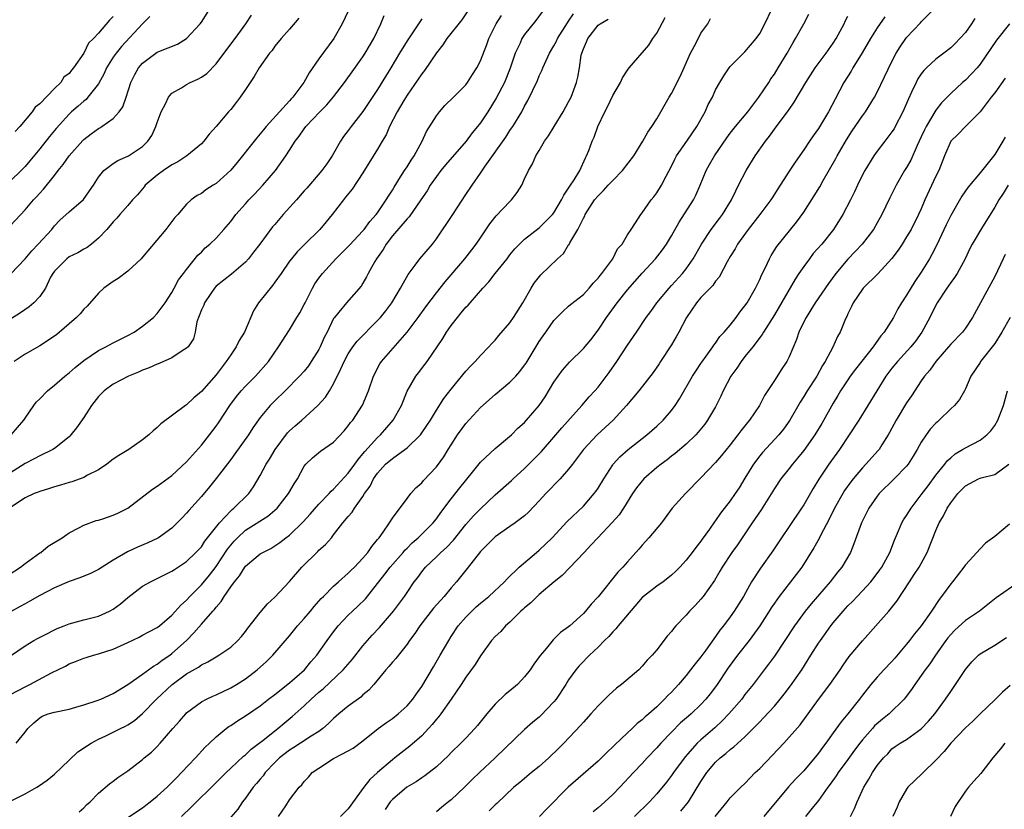
# Model space of a CAD drawing. Units: inches. Extents: x 2538000 to 2541000, y 1557000 to 1560000.
# Drawn here: x 2539466 to 2539600, y 1557542 to 1557650 of the extents above; entities that cross this region are included whole.
import ezdxf

# ---------------------------------------------------------------- set-up
doc = ezdxf.new("R2010")
doc.units = ezdxf.units.IN
doc.header["$MEASUREMENT"] = 0
doc.layers.add('LD25381557_2ft', color=221, linetype='Continuous')

msp = doc.modelspace()

# ---------------------------------------------------------------- linework, layer by layer
at = {"layer": 'LD25381557_2ft'}
for points, elevation in [([(2539463, 1557619.4), (2539467, 1557623.64), (2539468.14, 1557625), (2539468.56, 1557625.44), (2539469, 1557625.93), (2539469.52, 1557626.48), (2539471, 1557628.32), (2539471.52, 1557629), (2539472.18, 1557629.82), (2539473.01, 1557631), (2539474.89, 1557633.11), (2539475, 1557633.22), (2539476, 1557634), (2539477, 1557634.74), (2539477.18, 1557634.82), (2539477.47, 1557635), (2539479, 1557636.11), (2539479.82, 1557637), (2539480.3, 1557637.7), (2539480.78, 1557639), (2539481.39, 1557641), (2539481.93, 1557642.07), (2539482.44, 1557643), (2539483, 1557643.64), (2539485, 1557645.11), (2539485.21, 1557645.21), (2539487.77, 1557646.23), (2539489, 1557646.99), (2539490.84, 1557649), (2539491, 1557649.22), (2539493, 1557652.42)], 8494), ([(2539527.26, 1557650.74), (2539526.45, 1557649.55), (2539524.42, 1557647), (2539523.86, 1557646.14), (2539523, 1557645.03), (2539521.37, 1557642.63), (2539521, 1557642.19), (2539519, 1557639.28), (2539518.57, 1557638.57), (2539517.67, 1557637), (2539516.63, 1557635), (2539516.14, 1557633.86), (2539515.61, 1557633), (2539515, 1557631.94), (2539513, 1557628.71), (2539511.51, 1557626.49), (2539510.64, 1557625.36), (2539510.33, 1557625), (2539508.83, 1557623), (2539507.98, 1557622.02), (2539507.15, 1557621), (2539505.05, 1557618.95), (2539504.05, 1557617.95), (2539503.26, 1557617), (2539503, 1557616.65), (2539501.88, 1557615), (2539501, 1557613.81), (2539500.67, 1557613.33), (2539498.79, 1557611), (2539498.12, 1557609.88), (2539496.88, 1557607), (2539496.16, 1557605.84), (2539495.76, 1557605), (2539495, 1557603.91), (2539494.4, 1557603), (2539493, 1557601.17), (2539491, 1557598.89), (2539489.96, 1557598.04), (2539489, 1557597.1), (2539488.84, 1557597), (2539485.5, 1557594.5), (2539485, 1557594), (2539484.45, 1557593.55), (2539483.86, 1557593), (2539483, 1557592.32), (2539481.14, 1557591), (2539479.79, 1557590.21), (2539479, 1557589.68), (2539478.13, 1557589), (2539477, 1557588.25), (2539475.51, 1557587.51), (2539475, 1557587.21), (2539473.39, 1557586.61), (2539473, 1557586.53), (2539471.85, 1557586.15), (2539471, 1557585.91), (2539470.32, 1557585.68), (2539469, 1557585.28), (2539468.8, 1557585.2), (2539468.24, 1557585), (2539467, 1557584.44), (2539465, 1557583.1)], 8506), ([(2539511, 1557650.7), (2539510.16, 1557649), (2539509.05, 1557647), (2539507, 1557644.21), (2539505.67, 1557642.33), (2539504.94, 1557641), (2539503.45, 1557639), (2539503.23, 1557638.77), (2539503, 1557638.5), (2539499.82, 1557635), (2539499.44, 1557634.56), (2539499, 1557633.99), (2539498.54, 1557633.46), (2539498.19, 1557633), (2539495.88, 1557630.12), (2539495, 1557629.08), (2539493, 1557627.23), (2539492.61, 1557627), (2539491.62, 1557626.38), (2539491, 1557625.88), (2539490.41, 1557625.59), (2539489.63, 1557625), (2539489, 1557624.45), (2539487.8, 1557623), (2539487.4, 1557622.6), (2539486.15, 1557621), (2539483, 1557617.21), (2539482.8, 1557617), (2539481, 1557615.3), (2539479.69, 1557614.31), (2539479, 1557613.88), (2539477.73, 1557613), (2539477, 1557612.3), (2539475.46, 1557610.54), (2539475, 1557610.11), (2539474.5, 1557609.5), (2539474.02, 1557609), (2539471.33, 1557606.67), (2539471, 1557606.43), (2539469, 1557605.11), (2539467, 1557604.01), (2539465.5, 1557603)], 8500), ([(2539474.36, 1557541.64), (2539475, 1557542.19), (2539475.39, 1557542.61), (2539475.86, 1557543), (2539477, 1557544.21), (2539478.52, 1557545.48), (2539479, 1557545.82), (2539479.65, 1557546.35), (2539481, 1557547.26), (2539483, 1557548.79), (2539483.23, 1557549), (2539484.21, 1557549.79), (2539485, 1557550.56), (2539485.41, 1557551), (2539487.13, 1557553), (2539488.01, 1557553.99), (2539488.87, 1557555), (2539489, 1557555.13), (2539491, 1557556.62), (2539491.7, 1557557), (2539492.58, 1557557.42), (2539493, 1557557.58), (2539495, 1557558.55), (2539495.77, 1557559), (2539497, 1557559.79), (2539498.6, 1557561), (2539499.86, 1557562.14), (2539500.75, 1557563), (2539503, 1557565.64), (2539504.11, 1557567), (2539505, 1557567.98), (2539505.88, 1557569), (2539506.38, 1557569.62), (2539507, 1557570.33), (2539507.3, 1557570.7), (2539507.63, 1557571), (2539509, 1557572.41), (2539509.65, 1557573), (2539511, 1557574.15), (2539511.41, 1557574.59), (2539511.84, 1557575), (2539513, 1557576.23), (2539513.65, 1557577), (2539514.19, 1557577.81), (2539515, 1557578.74), (2539515.11, 1557578.89), (2539515.21, 1557579), (2539515.75, 1557579.75), (2539516.6, 1557581), (2539517, 1557581.64), (2539519, 1557584.33), (2539519.53, 1557585), (2539520.21, 1557585.79), (2539521, 1557586.47), (2539521.23, 1557586.77), (2539523, 1557588.63), (2539523.99, 1557590.01), (2539524.58, 1557591), (2539525, 1557591.66), (2539525.88, 1557593), (2539527, 1557594.54), (2539529, 1557596.74), (2539531, 1557598.5), (2539533, 1557600.16), (2539533.81, 1557601), (2539534.37, 1557601.63), (2539535, 1557602.48), (2539535.21, 1557602.79), (2539537, 1557605.72), (2539537.52, 1557606.48), (2539537.91, 1557607), (2539539, 1557608.57), (2539540.19, 1557609.81), (2539541, 1557610.53), (2539541.23, 1557610.77), (2539543, 1557612.14), (2539543.79, 1557613), (2539544.34, 1557613.66), (2539545, 1557614.35), (2539545.27, 1557614.73), (2539545.51, 1557615), (2539547, 1557617), (2539547.67, 1557618.33), (2539548.27, 1557619), (2539549, 1557620.23), (2539549.49, 1557621), (2539550.51, 1557622.51), (2539550.81, 1557623), (2539551, 1557623.24), (2539552.22, 1557625), (2539552.58, 1557625.42), (2539553, 1557625.98), (2539553.62, 1557627), (2539554.26, 1557628.26), (2539555, 1557629.61), (2539555.46, 1557630.54), (2539555.7, 1557631), (2539557.08, 1557633), (2539557.84, 1557634.16), (2539558.44, 1557635), (2539559.58, 1557637), (2539560.01, 1557637.99), (2539560.56, 1557639), (2539561, 1557639.98), (2539561.56, 1557641), (2539562.11, 1557641.89), (2539562.87, 1557643), (2539563, 1557643.16), (2539564.8, 1557645), (2539565, 1557645.18), (2539566.53, 1557647), (2539567, 1557647.68), (2539567.71, 1557649), (2539568.66, 1557651)], 8520), ([(2539501.49, 1557541), (2539502.49, 1557542.49), (2539503, 1557543.28), (2539504.33, 1557545), (2539504.66, 1557545.34), (2539505, 1557545.81), (2539505.6, 1557546.4), (2539506.09, 1557547), (2539507, 1557547.61), (2539509, 1557548.9), (2539509.17, 1557549), (2539511, 1557549.95), (2539511.65, 1557550.35), (2539513, 1557551.35), (2539515.08, 1557553), (2539516.19, 1557553.81), (2539517, 1557554.37), (2539517.81, 1557555), (2539519, 1557556.09), (2539519.77, 1557557), (2539520.27, 1557557.73), (2539521, 1557558.75), (2539522.58, 1557561.42), (2539523.53, 1557563), (2539524.67, 1557565), (2539525, 1557565.53), (2539525.97, 1557567), (2539527, 1557568.18), (2539527.81, 1557569), (2539528.43, 1557569.57), (2539529, 1557570.07), (2539530.13, 1557571), (2539532.28, 1557573), (2539532.61, 1557573.39), (2539534.28, 1557575), (2539536.64, 1557577), (2539537, 1557577.28), (2539538.77, 1557579), (2539540.79, 1557581.21), (2539543, 1557583.27), (2539544.49, 1557585), (2539544.71, 1557585.29), (2539545, 1557585.73), (2539545.77, 1557587), (2539547, 1557588.9), (2539547.08, 1557589), (2539547.98, 1557590.02), (2539549.1, 1557591), (2539551.64, 1557593), (2539553, 1557594.2), (2539553.85, 1557595), (2539555, 1557596.33), (2539555.5, 1557597), (2539556.09, 1557597.91), (2539557.86, 1557601), (2539558.3, 1557601.7), (2539559, 1557602.72), (2539559.11, 1557602.89), (2539559.71, 1557603.71), (2539560.63, 1557605), (2539560.77, 1557605.23), (2539561, 1557605.5), (2539561.6, 1557606.4), (2539562.17, 1557607), (2539563, 1557607.96), (2539563.8, 1557609), (2539564.3, 1557609.7), (2539565, 1557610.56), (2539565.28, 1557611), (2539566.44, 1557613), (2539567, 1557614.16), (2539567.26, 1557614.74), (2539567.79, 1557615.79), (2539568.32, 1557617), (2539568.56, 1557617.44), (2539569, 1557618.14), (2539569.32, 1557618.68), (2539572.02, 1557621.98), (2539573, 1557623.34), (2539574.43, 1557625.57), (2539575.19, 1557626.81), (2539575.64, 1557627.64), (2539577.35, 1557630.65), (2539577.53, 1557631), (2539578.82, 1557633.18), (2539579.6, 1557634.4), (2539581, 1557636.46), (2539581.4, 1557637), (2539582.64, 1557639), (2539583, 1557639.7), (2539585, 1557643.87), (2539585.57, 1557645), (2539586.12, 1557645.88), (2539586.89, 1557647), (2539587, 1557647.13), (2539588.89, 1557649.11), (2539589, 1557649.26), (2539590.71, 1557651)], 8528), ([(2539463, 1557572.82), (2539466.39, 1557575), (2539467, 1557575.48), (2539469, 1557576.92), (2539469.14, 1557577), (2539470.16, 1557577.84), (2539472.06, 1557579), (2539473, 1557579.65), (2539474.33, 1557580.33), (2539475, 1557580.71), (2539476.67, 1557581.33), (2539477, 1557581.4), (2539477.57, 1557581.57), (2539479, 1557582.05), (2539479.65, 1557582.35), (2539481, 1557583.04), (2539484.37, 1557585.63), (2539485, 1557586.02), (2539487, 1557587.47), (2539489, 1557589.33), (2539491, 1557591.59), (2539492.12, 1557593), (2539493, 1557594.18), (2539493.34, 1557594.66), (2539494.88, 1557597), (2539495.78, 1557598.22), (2539496.43, 1557599), (2539497, 1557599.66), (2539498.35, 1557601), (2539500.12, 1557603), (2539501.52, 1557605), (2539503, 1557607.33), (2539503.99, 1557609), (2539504.39, 1557609.61), (2539505, 1557610.74), (2539505.11, 1557611), (2539506.12, 1557613), (2539506.43, 1557613.57), (2539507, 1557614.35), (2539507.5, 1557615), (2539509.31, 1557617), (2539510.16, 1557617.84), (2539511.15, 1557618.85), (2539513, 1557620.79), (2539513.18, 1557621), (2539513.94, 1557622.06), (2539514.8, 1557623), (2539515, 1557623.27), (2539516.18, 1557625), (2539516.47, 1557625.53), (2539517, 1557626.32), (2539517.25, 1557626.75), (2539518.13, 1557628.13), (2539518.66, 1557629), (2539519, 1557629.52), (2539519.57, 1557630.43), (2539519.97, 1557631), (2539521.05, 1557633), (2539521.67, 1557634.33), (2539523, 1557636.48), (2539523.4, 1557637), (2539524.15, 1557637.85), (2539525.32, 1557639), (2539527, 1557640.69), (2539527.23, 1557641), (2539527.9, 1557642.1), (2539528.5, 1557643), (2539529, 1557643.96), (2539529.84, 1557646.16), (2539530.13, 1557647), (2539531.15, 1557649), (2539531.88, 1557650.12)], 8508), ([(2539463.88, 1557562.12), (2539467, 1557564.25), (2539468.2, 1557565), (2539468.71, 1557565.29), (2539469.87, 1557565.87), (2539471, 1557566.47), (2539471.37, 1557566.63), (2539472.34, 1557567), (2539473, 1557567.27), (2539475, 1557567.81), (2539477, 1557568.3), (2539478.51, 1557569), (2539479, 1557569.26), (2539479.99, 1557570.01), (2539481, 1557570.87), (2539483, 1557572.41), (2539484.06, 1557573), (2539485, 1557573.43), (2539487, 1557574.42), (2539487.33, 1557574.67), (2539489, 1557575.77), (2539490.27, 1557577), (2539491, 1557577.77), (2539491.49, 1557578.51), (2539493.45, 1557581), (2539495, 1557582.65), (2539495.18, 1557582.82), (2539495.43, 1557583), (2539497.48, 1557585), (2539498.09, 1557585.91), (2539499, 1557587.47), (2539499.81, 1557589), (2539500.29, 1557589.71), (2539501.03, 1557591), (2539502.72, 1557593.28), (2539503, 1557593.55), (2539503.76, 1557594.24), (2539504.66, 1557595), (2539506.86, 1557597), (2539507.88, 1557598.12), (2539508.43, 1557599), (2539509, 1557599.96), (2539510.01, 1557601.99), (2539510.44, 1557603), (2539511, 1557604.02), (2539511.64, 1557605), (2539512.21, 1557605.79), (2539515, 1557608.56), (2539515.4, 1557609), (2539516.11, 1557609.89), (2539516.92, 1557611), (2539518.12, 1557613), (2539519.14, 1557614.86), (2539520.1, 1557616.1), (2539520.76, 1557617), (2539522.45, 1557619), (2539523, 1557619.69), (2539525.25, 1557623), (2539527, 1557625.73), (2539527.85, 1557627), (2539529, 1557628.66), (2539529.62, 1557629.62), (2539532.43, 1557633.57), (2539533, 1557634.46), (2539533.23, 1557634.77), (2539533.38, 1557635), (2539534.61, 1557637), (2539535, 1557637.78), (2539535.45, 1557638.55), (2539536.74, 1557641.26), (2539537, 1557641.91), (2539537.35, 1557642.65), (2539537.48, 1557643), (2539538.39, 1557645), (2539539, 1557645.99), (2539539.35, 1557646.65), (2539539.5, 1557647), (2539540.85, 1557649.15), (2539541, 1557649.35), (2539541.64, 1557650.36)], 8512), ([(2539464.85, 1557543), (2539467, 1557544.13), (2539468.62, 1557545), (2539468.85, 1557545.15), (2539470.01, 1557545.99), (2539471, 1557546.81), (2539473, 1557548.71), (2539474.19, 1557549.81), (2539475.38, 1557550.62), (2539476.02, 1557551), (2539477, 1557551.55), (2539478.01, 1557552.01), (2539479, 1557552.49), (2539479.99, 1557553), (2539480.67, 1557553.33), (2539481, 1557553.51), (2539481.88, 1557554.12), (2539483, 1557555.06), (2539484.9, 1557557), (2539487.02, 1557559), (2539489, 1557560.46), (2539490.62, 1557561.38), (2539491, 1557561.69), (2539491.89, 1557562.11), (2539493, 1557562.79), (2539493.37, 1557563), (2539495, 1557564.1), (2539495.97, 1557565), (2539496.45, 1557565.55), (2539497, 1557566.22), (2539497.33, 1557566.67), (2539499, 1557568.83), (2539499.99, 1557570.01), (2539501, 1557570.91), (2539503, 1557573.03), (2539504.69, 1557575), (2539506.87, 1557577.13), (2539507, 1557577.28), (2539507.92, 1557578.08), (2539508.7, 1557579), (2539509, 1557579.37), (2539510.28, 1557581), (2539511, 1557581.87), (2539511.53, 1557582.47), (2539511.85, 1557583), (2539513, 1557584.62), (2539513.23, 1557585), (2539513.97, 1557586.03), (2539514.43, 1557587), (2539515, 1557587.8), (2539516.09, 1557589), (2539517, 1557589.8), (2539518.7, 1557591), (2539519, 1557591.25), (2539520.82, 1557593), (2539521.71, 1557594.29), (2539522.18, 1557595), (2539523, 1557596.36), (2539524.02, 1557597.98), (2539525, 1557599.22), (2539527, 1557601.68), (2539527.62, 1557602.38), (2539528.29, 1557603), (2539529, 1557603.82), (2539530.15, 1557605), (2539530.55, 1557605.45), (2539531, 1557605.91), (2539531.48, 1557606.52), (2539533, 1557608.28), (2539533.49, 1557609), (2539534.74, 1557611), (2539535.88, 1557613), (2539536.31, 1557613.69), (2539537.21, 1557614.79), (2539539.5, 1557617), (2539540.28, 1557617.72), (2539541, 1557618.87), (2539541.06, 1557618.94), (2539541.16, 1557619.16), (2539542.25, 1557621), (2539543, 1557622.52), (2539543.18, 1557622.82), (2539543.25, 1557623), (2539544.52, 1557625), (2539545, 1557625.58), (2539545.73, 1557626.27), (2539546.37, 1557627), (2539547, 1557627.67), (2539548.34, 1557629), (2539549.87, 1557631), (2539551.09, 1557633), (2539551.78, 1557634.22), (2539552.34, 1557635), (2539553, 1557636.07), (2539554.69, 1557639), (2539555, 1557639.51), (2539556.16, 1557641.84), (2539557.6, 1557645), (2539558.31, 1557646.31), (2539559, 1557647.7), (2539559.94, 1557649), (2539560.3, 1557649.7)], 8518), ([(2539537.39, 1557650.61), (2539536.54, 1557649.46), (2539535, 1557647.53), (2539534.63, 1557647), (2539534.38, 1557646.38), (2539533.73, 1557645), (2539533.06, 1557642.94), (2539532.26, 1557641), (2539531.15, 1557638.85), (2539529.99, 1557637), (2539529, 1557635.5), (2539528.6, 1557635), (2539527.87, 1557634.13), (2539527.06, 1557633), (2539524.22, 1557629.78), (2539523.61, 1557629), (2539523, 1557628.19), (2539522.16, 1557627), (2539521.74, 1557626.26), (2539520.89, 1557625), (2539519.29, 1557622.71), (2539519, 1557622.45), (2539517, 1557620.1), (2539516.16, 1557619), (2539515.75, 1557618.25), (2539514.85, 1557617), (2539514.61, 1557616.61), (2539513.71, 1557615), (2539513.48, 1557614.52), (2539513, 1557613.67), (2539512.74, 1557613.26), (2539510.76, 1557611), (2539509.71, 1557609.71), (2539509.11, 1557609), (2539509, 1557608.84), (2539508.12, 1557607), (2539507.74, 1557606.26), (2539507.18, 1557605), (2539507, 1557604.65), (2539505.97, 1557603), (2539505.58, 1557602.42), (2539505, 1557601.7), (2539504.38, 1557601), (2539502.39, 1557599), (2539501, 1557597.64), (2539500.37, 1557597), (2539499, 1557595.35), (2539498.03, 1557593.97), (2539497.41, 1557593), (2539495.57, 1557590.43), (2539495, 1557589.65), (2539493, 1557587.04), (2539492.09, 1557585.91), (2539491, 1557584.63), (2539489.29, 1557582.71), (2539489, 1557582.34), (2539488.34, 1557581.66), (2539487.72, 1557581), (2539487, 1557580.31), (2539485.17, 1557579), (2539485.06, 1557578.94), (2539483.7, 1557578.3), (2539482.31, 1557577.69), (2539480.95, 1557577.05), (2539479, 1557575.95), (2539477.49, 1557575), (2539477, 1557574.67), (2539475.9, 1557574.1), (2539474.47, 1557573.53), (2539473, 1557573.04), (2539471, 1557572.18), (2539469, 1557571.11), (2539467.66, 1557570.34), (2539467, 1557570.01), (2539466.36, 1557569.64), (2539465, 1557568.88)], 8510), ([(2539483.99, 1557650.01), (2539483, 1557649), (2539480.11, 1557645.89), (2539479.4, 1557645), (2539479, 1557644.43), (2539478.1, 1557643), (2539477.77, 1557642.23), (2539477, 1557640.84), (2539475.56, 1557639), (2539475.3, 1557638.7), (2539475, 1557638.48), (2539474.22, 1557637.78), (2539473.31, 1557637), (2539473, 1557636.7), (2539471.25, 1557634.75), (2539470.34, 1557633.66), (2539469, 1557631.98), (2539467.66, 1557630.34), (2539467, 1557629.57), (2539466.73, 1557629.27), (2539466.46, 1557629), (2539465, 1557627.62)], 8492), ([(2539504.25, 1557649.75), (2539503, 1557648.27), (2539501.85, 1557647), (2539501, 1557645.93), (2539500.62, 1557645.38), (2539500.28, 1557645), (2539498.89, 1557643), (2539498.2, 1557641.8), (2539497, 1557640.06), (2539496.3, 1557639), (2539495.72, 1557638.28), (2539495, 1557637.32), (2539494.71, 1557637), (2539493, 1557635), (2539492.05, 1557633.95), (2539491.35, 1557633), (2539491, 1557632.66), (2539489.04, 1557631), (2539487.81, 1557630.19), (2539487, 1557629.79), (2539485.85, 1557629), (2539485, 1557628.37), (2539483.35, 1557627), (2539483.2, 1557626.8), (2539482.29, 1557625.71), (2539481.61, 1557625), (2539481, 1557624.26), (2539479.89, 1557623), (2539479.5, 1557622.5), (2539479, 1557622), (2539478.12, 1557621), (2539477, 1557619.79), (2539476.06, 1557619), (2539475.46, 1557618.54), (2539475, 1557618.3), (2539474.21, 1557617.79), (2539473, 1557617.25), (2539472.67, 1557617), (2539471, 1557615.32), (2539470.77, 1557615), (2539470.48, 1557614.48), (2539469.78, 1557613), (2539469, 1557611.84), (2539468.22, 1557611), (2539467.55, 1557610.45), (2539466.37, 1557609.63), (2539465, 1557608.77)], 8498), ([(2539521, 1557649.65), (2539520.72, 1557649.28), (2539520.57, 1557649), (2539519, 1557646.66), (2539517.97, 1557645), (2539516.79, 1557643), (2539515, 1557640.06), (2539513, 1557637.04), (2539511.4, 1557635), (2539511, 1557634.44), (2539510.37, 1557633.63), (2539509.95, 1557633), (2539508.81, 1557631), (2539508.06, 1557629.94), (2539507.41, 1557629), (2539505.37, 1557626.63), (2539505, 1557626.23), (2539503.94, 1557625), (2539502.14, 1557623), (2539501, 1557621.67), (2539500.68, 1557621.32), (2539498.98, 1557619), (2539498.12, 1557617.88), (2539497.41, 1557617), (2539497, 1557616.51), (2539495.09, 1557614.91), (2539493, 1557613.25), (2539492.78, 1557613), (2539492.27, 1557612.27), (2539491.42, 1557611), (2539491.33, 1557610.67), (2539491, 1557610.03), (2539490.4, 1557608.4), (2539490.16, 1557607), (2539489.91, 1557606.09), (2539489.2, 1557605), (2539489, 1557604.8), (2539488.52, 1557604.52), (2539487, 1557603.5), (2539485.27, 1557602.73), (2539485, 1557602.65), (2539483.88, 1557602.12), (2539483, 1557601.8), (2539482.46, 1557601.54), (2539481.08, 1557601), (2539479, 1557599.89), (2539477.78, 1557599), (2539477, 1557598.21), (2539476.05, 1557597), (2539475, 1557595.38), (2539474.02, 1557593.98), (2539473.25, 1557593), (2539473, 1557592.74), (2539471, 1557591.14), (2539470.79, 1557591), (2539469, 1557590.16), (2539468.26, 1557589.74), (2539467, 1557589.1), (2539465, 1557587.82)], 8504), ([(2539465, 1557557.62), (2539467, 1557558.7), (2539467.21, 1557558.79), (2539467.66, 1557559), (2539470.61, 1557560.61), (2539472.49, 1557561.51), (2539473, 1557561.81), (2539473.88, 1557562.12), (2539475, 1557562.57), (2539475.32, 1557562.68), (2539476.32, 1557563), (2539477, 1557563.17), (2539479, 1557563.81), (2539481, 1557564.72), (2539482.54, 1557565.46), (2539483, 1557565.7), (2539483.83, 1557566.17), (2539485, 1557566.75), (2539485.32, 1557567), (2539487, 1557568.43), (2539488.19, 1557569.81), (2539489, 1557570.51), (2539489.44, 1557571), (2539491, 1557572.58), (2539492.1, 1557573.9), (2539493, 1557575.07), (2539494.57, 1557577.43), (2539495, 1557577.99), (2539495.47, 1557578.53), (2539495.9, 1557579), (2539497, 1557580.01), (2539500.06, 1557581.94), (2539501, 1557582.73), (2539501.3, 1557583), (2539502.88, 1557585), (2539503.65, 1557586.35), (2539504.08, 1557587), (2539505, 1557588.73), (2539505.22, 1557589), (2539506.12, 1557589.88), (2539507.22, 1557590.78), (2539509, 1557591.99), (2539510.44, 1557593.56), (2539511, 1557594.22), (2539511.32, 1557594.68), (2539511.6, 1557595), (2539512.93, 1557597.07), (2539513.74, 1557599), (2539514.43, 1557601), (2539515.31, 1557602.69), (2539515.52, 1557603), (2539519, 1557607), (2539520.51, 1557609), (2539521.56, 1557610.44), (2539523, 1557612.34), (2539524.17, 1557613.83), (2539526.88, 1557617), (2539527.8, 1557618.2), (2539528.43, 1557619), (2539529, 1557619.83), (2539530.25, 1557621.75), (2539531.15, 1557622.85), (2539533, 1557624.79), (2539533.23, 1557625), (2539533.98, 1557626.02), (2539534.61, 1557627), (2539535, 1557627.88), (2539535.55, 1557629), (2539536.09, 1557629.91), (2539536.53, 1557631), (2539537, 1557631.75), (2539537.72, 1557633), (2539538.27, 1557633.73), (2539539.02, 1557635), (2539540.24, 1557637), (2539541, 1557638.38), (2539541.32, 1557639), (2539542.07, 1557641), (2539542.26, 1557641.74), (2539542.48, 1557643), (2539542.72, 1557644.72), (2539542.79, 1557645), (2539543, 1557645.59), (2539543.45, 1557646.55), (2539543.61, 1557647), (2539545, 1557648.79), (2539545.28, 1557649), (2539546.39, 1557649.61)], 8514), ([(2539465.06, 1557614.94), (2539467, 1557616.99), (2539467.91, 1557618.09), (2539468.81, 1557619), (2539470.63, 1557621), (2539471, 1557621.46), (2539471.76, 1557622.24), (2539473, 1557623.39), (2539474.95, 1557625.05), (2539475.77, 1557626.23), (2539476.33, 1557627), (2539477, 1557628.11), (2539477.71, 1557629), (2539479, 1557629.97), (2539479.61, 1557630.39), (2539481, 1557630.95), (2539481.09, 1557631), (2539483, 1557632.3), (2539483.73, 1557633), (2539484.24, 1557633.76), (2539484.81, 1557635), (2539485, 1557635.55), (2539485.54, 1557637), (2539486.11, 1557638.11), (2539486.52, 1557639), (2539487, 1557639.53), (2539488.28, 1557640.28), (2539489, 1557640.75), (2539489.47, 1557641), (2539490.54, 1557641.46), (2539491, 1557641.72), (2539491.76, 1557642.24), (2539493, 1557643.55), (2539495, 1557646.22), (2539495.61, 1557647), (2539497.07, 1557649), (2539497.85, 1557650.15)], 8496), ([(2539465.11, 1557593), (2539466.83, 1557595), (2539467, 1557595.28), (2539468.22, 1557597), (2539468.53, 1557597.47), (2539469, 1557597.92), (2539470.04, 1557599), (2539471, 1557599.77), (2539472.42, 1557601), (2539473, 1557601.44), (2539473.81, 1557602.19), (2539475, 1557603.14), (2539477, 1557604.51), (2539477.98, 1557605), (2539479, 1557605.55), (2539481, 1557606.54), (2539481.85, 1557607), (2539483, 1557607.81), (2539484.47, 1557609), (2539485, 1557609.52), (2539486.06, 1557611), (2539487, 1557612.41), (2539487.32, 1557613), (2539487.89, 1557614.11), (2539488.59, 1557615), (2539489, 1557615.55), (2539490.53, 1557617.47), (2539491, 1557617.91), (2539491.52, 1557618.48), (2539492.15, 1557619), (2539493, 1557619.81), (2539494.08, 1557621), (2539495, 1557622.07), (2539495.71, 1557623), (2539497, 1557624.48), (2539497.48, 1557625), (2539498.23, 1557625.77), (2539499.39, 1557627), (2539501.09, 1557629), (2539502.49, 1557631), (2539503, 1557631.78), (2539503.77, 1557633), (2539504.32, 1557633.68), (2539505, 1557634.68), (2539505.24, 1557635), (2539507.11, 1557637), (2539508.06, 1557637.94), (2539509, 1557639.03), (2539510.49, 1557641), (2539510.7, 1557641.3), (2539511.55, 1557642.45), (2539513, 1557644.5), (2539513.32, 1557645), (2539514.46, 1557647), (2539515.45, 1557649), (2539515.87, 1557650.13)], 8502), ([(2539479, 1557649.97), (2539478.51, 1557649.49), (2539477, 1557647.72), (2539476.31, 1557647), (2539475.65, 1557646.35), (2539475, 1557644.99), (2539473.62, 1557643), (2539473.33, 1557642.67), (2539473, 1557642.22), (2539472.27, 1557641.73), (2539471.87, 1557641), (2539471, 1557640.2), (2539469, 1557638.11), (2539468.38, 1557637.62), (2539467.98, 1557637), (2539466.28, 1557635), (2539465.67, 1557634.33)], 8490), ([(2539465.8, 1557551), (2539467, 1557552.52), (2539467.39, 1557553), (2539468.22, 1557553.78), (2539469, 1557554.45), (2539469.33, 1557554.67), (2539470.17, 1557555), (2539471, 1557555.23), (2539473, 1557555.66), (2539473.91, 1557555.91), (2539475, 1557556.24), (2539476.82, 1557556.82), (2539477.3, 1557557), (2539479, 1557557.76), (2539481, 1557559), (2539483, 1557560.43), (2539484.48, 1557561.52), (2539485, 1557561.79), (2539485.68, 1557562.32), (2539486.7, 1557563), (2539487, 1557563.22), (2539488.98, 1557565), (2539489.98, 1557566.02), (2539491, 1557567.23), (2539492.55, 1557569), (2539492.77, 1557569.23), (2539493, 1557569.55), (2539493.71, 1557570.29), (2539494.1, 1557571), (2539495, 1557572.32), (2539495.5, 1557573), (2539496.19, 1557573.81), (2539496.91, 1557575), (2539497, 1557575.11), (2539499, 1557576.78), (2539499.36, 1557577), (2539500.46, 1557577.54), (2539501, 1557577.87), (2539501.67, 1557578.33), (2539502.52, 1557579), (2539503, 1557579.36), (2539504.84, 1557581.16), (2539505.8, 1557582.2), (2539507, 1557583.56), (2539508.4, 1557585), (2539508.67, 1557585.33), (2539509, 1557585.6), (2539511, 1557587.78), (2539511.89, 1557589), (2539512.33, 1557589.67), (2539513, 1557590.42), (2539513.25, 1557590.75), (2539515, 1557592.65), (2539515.39, 1557593), (2539517.13, 1557595), (2539518.23, 1557597), (2539519.03, 1557598.97), (2539520.21, 1557601), (2539520.54, 1557601.46), (2539521.42, 1557602.58), (2539521.73, 1557603), (2539523.86, 1557606.14), (2539524.37, 1557607), (2539525, 1557607.89), (2539525.86, 1557609), (2539526.39, 1557609.61), (2539527, 1557610.39), (2539527.31, 1557610.69), (2539527.57, 1557611), (2539529.32, 1557613), (2539530.15, 1557613.85), (2539531, 1557615), (2539532.61, 1557617), (2539533, 1557617.53), (2539533.66, 1557618.34), (2539534.32, 1557619), (2539535, 1557619.64), (2539537, 1557621.2), (2539537.9, 1557622.09), (2539538.78, 1557623), (2539539, 1557623.27), (2539540.03, 1557625), (2539540.34, 1557625.66), (2539541, 1557626.59), (2539541.14, 1557626.86), (2539541.26, 1557627), (2539541.75, 1557627.75), (2539542.5, 1557629), (2539543.27, 1557630.73), (2539543.45, 1557631), (2539543.73, 1557631.73), (2539544.19, 1557633), (2539544.45, 1557633.55), (2539544.96, 1557635), (2539545.91, 1557637), (2539546.3, 1557637.7), (2539547, 1557639.24), (2539548.04, 1557641), (2539548.35, 1557641.65), (2539549, 1557642.68), (2539549.24, 1557643), (2539551.91, 1557646.09), (2539552.47, 1557647), (2539553, 1557647.72), (2539554.15, 1557649.85)], 8516), ([(2539481, 1557540.9), (2539483, 1557542.22), (2539483.45, 1557542.55), (2539484.05, 1557543), (2539485, 1557543.78), (2539486.33, 1557545), (2539486.65, 1557545.35), (2539487, 1557545.67), (2539487.65, 1557546.35), (2539488.32, 1557547), (2539490.21, 1557549), (2539491.54, 1557550.46), (2539492.11, 1557551), (2539493, 1557551.88), (2539494.38, 1557553), (2539494.73, 1557553.27), (2539495, 1557553.43), (2539495.93, 1557554.07), (2539497, 1557554.72), (2539499, 1557556.1), (2539500.13, 1557557), (2539501, 1557557.66), (2539503, 1557559.24), (2539505.02, 1557561), (2539505.92, 1557562.08), (2539506.71, 1557563), (2539508.13, 1557565), (2539509, 1557566.17), (2539509.64, 1557567), (2539511, 1557568.43), (2539511.58, 1557569), (2539512.32, 1557569.68), (2539513.33, 1557570.67), (2539515, 1557572.76), (2539515.17, 1557573), (2539515.98, 1557574.02), (2539516.71, 1557575), (2539518.49, 1557577), (2539518.71, 1557577.29), (2539519, 1557577.56), (2539519.71, 1557578.29), (2539520.53, 1557579), (2539522.54, 1557581), (2539522.74, 1557581.26), (2539523, 1557581.57), (2539523.59, 1557582.41), (2539525, 1557584.28), (2539526.19, 1557585.81), (2539527.91, 1557587.91), (2539529, 1557589.27), (2539531, 1557591.14), (2539533.2, 1557593), (2539534.09, 1557593.91), (2539535, 1557594.7), (2539535.28, 1557595), (2539537, 1557597), (2539537.8, 1557598.2), (2539539, 1557600.16), (2539539.56, 1557601), (2539540.17, 1557601.83), (2539541.1, 1557602.9), (2539543, 1557604.75), (2539544.03, 1557605.97), (2539545, 1557607.25), (2539546.17, 1557609), (2539547.62, 1557611), (2539549, 1557612.75), (2539551, 1557615.04), (2539552.81, 1557617), (2539553.79, 1557618.21), (2539554.33, 1557619), (2539555, 1557620.1), (2539556.04, 1557621.96), (2539557.99, 1557625), (2539558.33, 1557625.67), (2539558.89, 1557627), (2539559.7, 1557629), (2539560.17, 1557629.83), (2539560.86, 1557631), (2539562.54, 1557633.46), (2539563, 1557634.08), (2539563.71, 1557635), (2539565.37, 1557637), (2539566.88, 1557639), (2539568.23, 1557641), (2539568.52, 1557641.48), (2539569, 1557642.15), (2539569.53, 1557643), (2539570.73, 1557645), (2539571.55, 1557646.45), (2539571.9, 1557647), (2539573, 1557649), (2539573.7, 1557650.3)], 8522), ([(2539488.28, 1557541), (2539489.68, 1557542.32), (2539490.34, 1557543), (2539492.39, 1557545), (2539494.36, 1557547), (2539495, 1557547.62), (2539496.74, 1557549.26), (2539497, 1557549.44), (2539497.8, 1557550.2), (2539498.89, 1557551), (2539499.39, 1557551.39), (2539501, 1557552.69), (2539501.41, 1557553), (2539502.26, 1557553.74), (2539503.37, 1557554.63), (2539505, 1557556.09), (2539505.95, 1557557), (2539507, 1557557.94), (2539507.58, 1557558.42), (2539510.31, 1557561), (2539511.56, 1557562.44), (2539513, 1557564.26), (2539513.63, 1557565), (2539514.27, 1557565.73), (2539515.23, 1557566.77), (2539517.15, 1557569), (2539518.65, 1557571), (2539519, 1557571.55), (2539519.98, 1557573), (2539520.45, 1557573.56), (2539521, 1557574.36), (2539521.52, 1557575), (2539523, 1557576.41), (2539523.58, 1557577), (2539524.35, 1557577.65), (2539525.32, 1557578.68), (2539527, 1557580.78), (2539528.04, 1557581.96), (2539529, 1557582.95), (2539531, 1557584.82), (2539533.22, 1557586.78), (2539533.45, 1557587), (2539535, 1557588.44), (2539537.28, 1557590.72), (2539539, 1557592.69), (2539540.06, 1557593.94), (2539542.81, 1557597), (2539543.81, 1557598.19), (2539544.58, 1557599), (2539545, 1557599.49), (2539546.51, 1557601.49), (2539547.55, 1557603), (2539549, 1557605.21), (2539550.22, 1557607), (2539551.56, 1557609), (2539552.19, 1557609.81), (2539553.02, 1557611), (2539554.67, 1557613), (2539555, 1557613.34), (2539556.49, 1557615), (2539557, 1557615.63), (2539557.97, 1557617), (2539559.08, 1557619), (2539560.39, 1557621), (2539561.51, 1557622.49), (2539561.92, 1557623), (2539563.17, 1557625), (2539563.74, 1557626.26), (2539564.14, 1557627), (2539565.14, 1557629), (2539566.37, 1557631), (2539567.78, 1557633), (2539568.32, 1557633.68), (2539569, 1557634.65), (2539570.87, 1557637.13), (2539571, 1557637.34), (2539571.7, 1557638.3), (2539573.27, 1557641), (2539574.56, 1557643), (2539576.04, 1557645), (2539577, 1557646.36), (2539577.41, 1557647), (2539578.48, 1557649), (2539578.64, 1557649.36), (2539579, 1557650.04)], 8524), ([(2539584.05, 1557649.95), (2539583, 1557648.44), (2539582.08, 1557647), (2539580.96, 1557645.04), (2539579.68, 1557643), (2539579.44, 1557642.56), (2539578.46, 1557641), (2539577.26, 1557638.74), (2539576.36, 1557637), (2539575, 1557634.73), (2539574.27, 1557633.73), (2539573.77, 1557633), (2539573, 1557631.83), (2539571.83, 1557630.17), (2539571, 1557628.92), (2539569.47, 1557626.53), (2539568.7, 1557625.3), (2539568.53, 1557625), (2539567, 1557623), (2539565.44, 1557621), (2539564, 1557619), (2539563.66, 1557618.34), (2539563, 1557617.31), (2539562.57, 1557616.57), (2539561.5, 1557614.5), (2539561, 1557613.93), (2539560.63, 1557613.37), (2539559, 1557611.71), (2539558.4, 1557611), (2539557.03, 1557609), (2539556.01, 1557607), (2539555.65, 1557606.35), (2539555, 1557605.27), (2539553.5, 1557603), (2539553.31, 1557602.69), (2539552.49, 1557601.51), (2539550.56, 1557599), (2539548.88, 1557597), (2539547.06, 1557595), (2539545.99, 1557594.01), (2539544.86, 1557593), (2539543, 1557591.01), (2539541.52, 1557589), (2539541, 1557588.31), (2539539.84, 1557587), (2539537.89, 1557585), (2539537, 1557584.02), (2539535.54, 1557582.46), (2539535, 1557581.99), (2539533.73, 1557581), (2539533, 1557580.52), (2539531, 1557579.13), (2539530.85, 1557579), (2539529, 1557577.1), (2539527.19, 1557574.81), (2539527, 1557574.59), (2539525.73, 1557573), (2539525, 1557572.16), (2539524.05, 1557571), (2539522.61, 1557569.39), (2539520.72, 1557567), (2539520.05, 1557565.95), (2539519.34, 1557565), (2539519, 1557564.49), (2539517.47, 1557562.53), (2539517, 1557562.03), (2539516.54, 1557561.46), (2539516.1, 1557561), (2539514.46, 1557559), (2539513.78, 1557558.22), (2539513, 1557557.58), (2539512.71, 1557557.29), (2539511, 1557556.06), (2539509.72, 1557555), (2539509, 1557554.38), (2539508.32, 1557553.68), (2539507.53, 1557553), (2539507, 1557552.62), (2539505.95, 1557551.95), (2539504.52, 1557551), (2539503.6, 1557550.4), (2539503, 1557550.05), (2539501.64, 1557549), (2539501, 1557548.38), (2539499.69, 1557547), (2539499.42, 1557546.58), (2539499, 1557546.11), (2539498.5, 1557545.5), (2539498.07, 1557545), (2539497, 1557543.5), (2539496.59, 1557543), (2539495.98, 1557542.02), (2539495, 1557540.91)], 8526), ([(2539596.29, 1557649.71), (2539595.83, 1557649), (2539595, 1557647.83), (2539594.26, 1557647), (2539593.65, 1557646.35), (2539593, 1557645.74), (2539592.07, 1557645), (2539591, 1557644.2), (2539589.71, 1557643), (2539589.35, 1557642.65), (2539589, 1557642.19), (2539588.52, 1557641.48), (2539588.28, 1557641), (2539587.68, 1557639.68), (2539587.24, 1557638.76), (2539587, 1557638.15), (2539586.51, 1557637), (2539585.46, 1557635), (2539585.29, 1557634.71), (2539585, 1557634.26), (2539584.46, 1557633.54), (2539584.02, 1557633), (2539583, 1557631.66), (2539582.53, 1557631), (2539581.31, 1557629), (2539581, 1557628.41), (2539580.31, 1557627), (2539579.9, 1557626.1), (2539579.36, 1557625), (2539578.31, 1557623), (2539577.04, 1557621), (2539575.44, 1557619), (2539574.3, 1557617.7), (2539573.77, 1557617), (2539573, 1557615.95), (2539572.35, 1557615), (2539571.81, 1557614.19), (2539569, 1557609.35), (2539567.53, 1557607), (2539567.34, 1557606.66), (2539566.07, 1557605), (2539565, 1557603.68), (2539564.47, 1557603), (2539563.89, 1557602.11), (2539563.09, 1557601), (2539562.04, 1557599), (2539561.73, 1557598.27), (2539561, 1557596.83), (2539559.92, 1557595), (2539559.53, 1557594.47), (2539558.63, 1557593.37), (2539558.3, 1557593), (2539557, 1557591.76), (2539555.52, 1557590.48), (2539555, 1557590.09), (2539554.39, 1557589.61), (2539553.57, 1557589), (2539553, 1557588.54), (2539551.22, 1557587), (2539551, 1557586.76), (2539550.23, 1557585.77), (2539549.7, 1557585), (2539548.45, 1557583), (2539547.87, 1557582.13), (2539546.93, 1557581.07), (2539544.96, 1557579), (2539544.03, 1557577.97), (2539543.1, 1557577), (2539540.13, 1557573.87), (2539539.02, 1557573), (2539537, 1557571.26), (2539536.7, 1557571), (2539535.87, 1557570.13), (2539535, 1557569.45), (2539534.78, 1557569.22), (2539534.51, 1557569), (2539533, 1557567.51), (2539532.42, 1557567), (2539531.76, 1557566.24), (2539531, 1557565.55), (2539530.51, 1557565), (2539529, 1557562.91), (2539528.29, 1557561.71), (2539527, 1557560), (2539526.36, 1557559), (2539525.02, 1557557), (2539523.59, 1557555), (2539523.34, 1557554.66), (2539523, 1557554.29), (2539522.44, 1557553.56), (2539521.93, 1557553), (2539521, 1557552.01), (2539519.4, 1557550.6), (2539517.36, 1557549), (2539517, 1557548.74), (2539515, 1557547), (2539513.94, 1557546.06), (2539513.13, 1557545), (2539511, 1557542.05), (2539509.92, 1557541)], 8530), ([(2539601, 1557649.01), (2539599.23, 1557646.77), (2539597, 1557643.48), (2539596.6, 1557643), (2539595.84, 1557642.16), (2539595, 1557641.31), (2539594.63, 1557641), (2539593, 1557639.52), (2539591.75, 1557638.25), (2539591, 1557637.22), (2539589.66, 1557635), (2539589.44, 1557634.56), (2539589, 1557633.61), (2539588.44, 1557632.44), (2539587.56, 1557630.44), (2539587, 1557629.44), (2539586.72, 1557629), (2539585.57, 1557627), (2539584.71, 1557625.29), (2539583.61, 1557623), (2539583, 1557621.87), (2539582.5, 1557621), (2539580.96, 1557619), (2539580.01, 1557617.99), (2539579, 1557616.94), (2539577.37, 1557615), (2539576.36, 1557613.64), (2539574.55, 1557611), (2539573.97, 1557610.03), (2539573.31, 1557609), (2539573, 1557608.38), (2539572.35, 1557607), (2539572.02, 1557605.98), (2539571, 1557603.62), (2539570.68, 1557603), (2539570.02, 1557601.98), (2539569, 1557600.39), (2539567.65, 1557598.35), (2539566.96, 1557597), (2539565.62, 1557595), (2539565.33, 1557594.67), (2539564.45, 1557593.55), (2539564.05, 1557593), (2539563, 1557591.65), (2539561.82, 1557590.18), (2539561, 1557589.23), (2539559, 1557587.14), (2539556.91, 1557585), (2539555.09, 1557583), (2539553.62, 1557581), (2539551.93, 1557579), (2539551, 1557577.97), (2539550.56, 1557577.44), (2539549, 1557575.73), (2539548.38, 1557575), (2539547.68, 1557574.32), (2539545, 1557570.94), (2539544.07, 1557569.93), (2539543.31, 1557569), (2539543, 1557568.68), (2539541.16, 1557567), (2539541, 1557566.86), (2539539.9, 1557566.1), (2539539, 1557565.19), (2539538.9, 1557565.1), (2539537.97, 1557563.97), (2539537.15, 1557563), (2539537, 1557562.77), (2539536.25, 1557561.75), (2539535.75, 1557561), (2539535, 1557560.04), (2539534.03, 1557559), (2539533, 1557558.13), (2539532.37, 1557557.63), (2539531, 1557556.32), (2539529.85, 1557555), (2539528.59, 1557553.41), (2539528.22, 1557553), (2539527, 1557551.69), (2539526.32, 1557551), (2539525, 1557549.73), (2539524.65, 1557549.35), (2539523, 1557547.8), (2539521.44, 1557546.56), (2539521, 1557546.28), (2539520.25, 1557545.75), (2539518.95, 1557545), (2539517, 1557543.36), (2539516.69, 1557543), (2539516.01, 1557541.99)], 8532), ([(2539600.4, 1557641.6), (2539599, 1557639.6), (2539598.52, 1557639), (2539597, 1557637), (2539595, 1557635), (2539594.04, 1557633.96), (2539593, 1557633), (2539592.16, 1557631), (2539591.38, 1557629), (2539591, 1557628.23), (2539589.5, 1557625), (2539589, 1557623.81), (2539588.64, 1557623), (2539587.62, 1557621), (2539587, 1557619.97), (2539586.39, 1557619), (2539585.85, 1557618.15), (2539584.99, 1557617.01), (2539583.08, 1557614.92), (2539581.1, 1557613), (2539581, 1557612.87), (2539579.73, 1557611), (2539579.51, 1557610.49), (2539579, 1557609.48), (2539578.86, 1557609.14), (2539578.77, 1557609), (2539578.59, 1557608.59), (2539577.95, 1557607), (2539577.6, 1557606.4), (2539576.95, 1557604.95), (2539575.92, 1557603), (2539575.55, 1557602.45), (2539574.78, 1557601), (2539573.48, 1557599), (2539573, 1557598.21), (2539572.53, 1557597.47), (2539571.11, 1557595), (2539570.24, 1557593.76), (2539569.63, 1557593), (2539567.39, 1557590.61), (2539567, 1557590.13), (2539566.15, 1557589), (2539565, 1557587.1), (2539564.19, 1557585.81), (2539563.66, 1557585), (2539563, 1557584.02), (2539561.67, 1557582.33), (2539561, 1557581.35), (2539560.84, 1557581.16), (2539560.16, 1557580.16), (2539559.19, 1557578.81), (2539559, 1557578.53), (2539558.32, 1557577.68), (2539557.83, 1557577), (2539557, 1557575.92), (2539556.15, 1557575), (2539555.58, 1557574.42), (2539555, 1557573.89), (2539554.52, 1557573.48), (2539553.86, 1557573), (2539553, 1557572.41), (2539551.17, 1557571), (2539551, 1557570.84), (2539547.75, 1557567), (2539547.42, 1557566.58), (2539547, 1557566.18), (2539546.45, 1557565.55), (2539545.88, 1557565), (2539545, 1557564.07), (2539543.84, 1557563), (2539543.43, 1557562.57), (2539543, 1557562.15), (2539542.45, 1557561.55), (2539541.99, 1557561), (2539541, 1557559.62), (2539540.62, 1557559), (2539539.28, 1557557), (2539539, 1557556.65), (2539537.22, 1557554.78), (2539537, 1557554.56), (2539536.13, 1557553.87), (2539535, 1557552.88), (2539530.99, 1557549), (2539528.85, 1557547), (2539527.91, 1557546.09), (2539526.81, 1557545), (2539525, 1557543.29), (2539524.65, 1557543), (2539523.72, 1557542.28), (2539523, 1557541.66)], 8534), ([(2539600.43, 1557633.57), (2539600.12, 1557633), (2539599, 1557631.19), (2539597, 1557628.71), (2539595.32, 1557626.68), (2539594.5, 1557625.5), (2539593, 1557622.88), (2539592.38, 1557621.62), (2539591.12, 1557618.88), (2539590.44, 1557617.56), (2539590.12, 1557617), (2539589, 1557615.17), (2539588.12, 1557613.88), (2539587, 1557612.03), (2539586.31, 1557611), (2539585.82, 1557610.18), (2539585.2, 1557609), (2539583.94, 1557607), (2539583.5, 1557606.5), (2539582.45, 1557605), (2539580.04, 1557601.96), (2539579.33, 1557601), (2539579, 1557600.52), (2539578.02, 1557599), (2539577.64, 1557598.36), (2539577, 1557597.32), (2539575.46, 1557594.54), (2539574.52, 1557593), (2539573, 1557590.86), (2539572.17, 1557589.83), (2539571.45, 1557589), (2539571, 1557588.41), (2539569.87, 1557587), (2539569, 1557585.69), (2539567.21, 1557582.8), (2539566, 1557581), (2539565, 1557579.54), (2539563.96, 1557578.04), (2539563.2, 1557577), (2539561.9, 1557575), (2539561.58, 1557574.42), (2539560.83, 1557573.17), (2539559.3, 1557571), (2539559, 1557570.62), (2539558.23, 1557569.77), (2539557.46, 1557569), (2539557, 1557568.46), (2539555.58, 1557567), (2539555.31, 1557566.69), (2539555, 1557566.24), (2539554.43, 1557565.57), (2539553, 1557563.74), (2539552.36, 1557563), (2539551.68, 1557562.32), (2539551, 1557561.48), (2539550.56, 1557561), (2539548.19, 1557559), (2539547.51, 1557558.49), (2539546.45, 1557557.55), (2539545, 1557556.08), (2539544.03, 1557555), (2539543, 1557553.89), (2539542.6, 1557553.4), (2539540.36, 1557551), (2539539.68, 1557550.32), (2539538.31, 1557549), (2539537, 1557547.83), (2539535.95, 1557547), (2539534.36, 1557545.64), (2539533.55, 1557545), (2539531.22, 1557542.78), (2539531, 1557542.61), (2539530.2, 1557541.8)], 8536), ([(2539600.83, 1557627), (2539600.13, 1557625.87), (2539599.55, 1557625), (2539599, 1557624), (2539597.35, 1557621.35), (2539595.93, 1557619), (2539595.6, 1557618.4), (2539594.95, 1557617), (2539593.89, 1557615), (2539593.54, 1557614.46), (2539593, 1557613.74), (2539592.71, 1557613.29), (2539592.49, 1557613), (2539591.18, 1557611), (2539591, 1557610.68), (2539590.16, 1557609), (2539589.08, 1557607), (2539588.21, 1557605.79), (2539587.59, 1557605), (2539585.74, 1557603), (2539585, 1557602.07), (2539584.19, 1557601), (2539582.93, 1557599), (2539581.73, 1557597), (2539580.51, 1557595), (2539577.86, 1557591), (2539576.43, 1557589), (2539575.05, 1557586.95), (2539574.28, 1557585.72), (2539573, 1557583.49), (2539572.69, 1557583), (2539571, 1557580.51), (2539569.95, 1557579), (2539568.8, 1557577.2), (2539567.13, 1557574.87), (2539565.91, 1557573), (2539564.79, 1557571), (2539563.55, 1557569), (2539563, 1557568.22), (2539562.08, 1557567), (2539561.59, 1557566.41), (2539561, 1557565.54), (2539560.76, 1557565.24), (2539559.66, 1557563.66), (2539559, 1557562.75), (2539558.2, 1557561.8), (2539557.6, 1557561), (2539557, 1557560.25), (2539555.95, 1557559), (2539555, 1557557.96), (2539554.51, 1557557.49), (2539554.06, 1557557), (2539553, 1557555.97), (2539551.91, 1557555), (2539551.41, 1557554.59), (2539551, 1557554.18), (2539550.33, 1557553.67), (2539549.64, 1557553), (2539549, 1557552.42), (2539547.25, 1557550.75), (2539547, 1557550.5), (2539546.23, 1557549.77), (2539545, 1557548.55), (2539540.92, 1557545), (2539538, 1557542), (2539537.04, 1557541)], 8538), ([(2539600.43, 1557617.57), (2539600.14, 1557617), (2539599, 1557614.58), (2539595.99, 1557609), (2539595, 1557607.55), (2539594.6, 1557607), (2539593, 1557605.36), (2539592.71, 1557605), (2539590.99, 1557603), (2539590.18, 1557601.82), (2539589.45, 1557601), (2539589, 1557600.35), (2539587.66, 1557598.34), (2539587, 1557597.38), (2539585.56, 1557595), (2539584.68, 1557593.32), (2539584.5, 1557593), (2539583.64, 1557591.64), (2539583.26, 1557591), (2539583.14, 1557590.86), (2539581.47, 1557589), (2539581, 1557588.53), (2539579.72, 1557587), (2539579.41, 1557586.59), (2539578.57, 1557585.43), (2539578.3, 1557585), (2539577.18, 1557583), (2539576.47, 1557581.53), (2539575.3, 1557579.3), (2539575.11, 1557578.89), (2539574.39, 1557577.61), (2539572.72, 1557575), (2539571.2, 1557573), (2539569.64, 1557571), (2539569, 1557570.1), (2539568.56, 1557569.44), (2539568.3, 1557569), (2539567.02, 1557566.98), (2539565.56, 1557565), (2539563.96, 1557563), (2539562.72, 1557561.28), (2539561.12, 1557558.88), (2539560.26, 1557557.74), (2539559.68, 1557557), (2539559, 1557556.28), (2539557.67, 1557555), (2539557.3, 1557554.7), (2539556.24, 1557553.76), (2539555, 1557552.53), (2539553.53, 1557551), (2539553, 1557550.38), (2539551.69, 1557549), (2539551, 1557548.24), (2539549.82, 1557547), (2539547.95, 1557545), (2539547, 1557544.03), (2539545.91, 1557543), (2539545, 1557542.2), (2539544.34, 1557541.67)], 8540), ([(2539601.09, 1557609), (2539599.98, 1557607), (2539599, 1557605.47), (2539597.08, 1557603), (2539597, 1557602.86), (2539595.75, 1557601), (2539595, 1557599.27), (2539594.87, 1557599), (2539594.18, 1557597.82), (2539593.5, 1557597), (2539593, 1557596.53), (2539591.44, 1557595), (2539591.2, 1557594.8), (2539591, 1557594.6), (2539590.23, 1557593.77), (2539589.67, 1557593), (2539589, 1557592), (2539588.45, 1557591), (2539587.9, 1557590.1), (2539587.21, 1557589), (2539587, 1557588.73), (2539585.32, 1557587), (2539583.27, 1557585), (2539583, 1557584.66), (2539581.87, 1557583), (2539581, 1557581.3), (2539580.86, 1557581), (2539579.84, 1557578.16), (2539579.35, 1557577), (2539578.17, 1557575), (2539577.64, 1557574.36), (2539576.59, 1557573), (2539573.99, 1557570.01), (2539573.19, 1557569), (2539571.72, 1557567), (2539569, 1557562.86), (2539568.22, 1557561.78), (2539567.6, 1557561), (2539566.1, 1557559), (2539565, 1557557.62), (2539564.55, 1557557), (2539562.82, 1557555), (2539561.92, 1557554.08), (2539560.88, 1557553.12), (2539559, 1557551.48), (2539558.48, 1557551), (2539556.85, 1557549.15), (2539555.27, 1557547), (2539555, 1557546.61), (2539554.3, 1557545.7), (2539553, 1557544.1), (2539552.02, 1557543), (2539549.94, 1557541)], 8542), ([(2539556.27, 1557541.73), (2539557.29, 1557543), (2539559, 1557545.79), (2539559.81, 1557547), (2539561, 1557548.42), (2539561.63, 1557549), (2539562.4, 1557549.6), (2539563, 1557550.16), (2539563.49, 1557550.51), (2539565, 1557551.89), (2539566.1, 1557553), (2539566.56, 1557553.44), (2539567, 1557553.93), (2539567.53, 1557554.47), (2539569, 1557556.07), (2539569.79, 1557557), (2539570.33, 1557557.67), (2539571.19, 1557558.81), (2539572.72, 1557561), (2539573.61, 1557562.39), (2539573.98, 1557563), (2539575, 1557564.61), (2539575.26, 1557565), (2539576.7, 1557567), (2539577, 1557567.38), (2539578.36, 1557569), (2539579, 1557569.7), (2539579.66, 1557570.34), (2539580.26, 1557571), (2539581, 1557571.77), (2539582.12, 1557573), (2539583, 1557574.13), (2539583.37, 1557574.63), (2539583.61, 1557575), (2539584.7, 1557577), (2539585.36, 1557578.64), (2539585.92, 1557579.92), (2539586.36, 1557581), (2539586.59, 1557581.41), (2539587, 1557582.01), (2539587.6, 1557583), (2539589, 1557584.82), (2539589.92, 1557586.08), (2539591, 1557587.53), (2539592.21, 1557589), (2539592.54, 1557589.46), (2539593, 1557589.88), (2539593.6, 1557590.4), (2539594.63, 1557591), (2539595, 1557591.25), (2539597, 1557592.27), (2539597.93, 1557593), (2539598.46, 1557593.54), (2539599, 1557594.27), (2539599.42, 1557595), (2539600.21, 1557597), (2539600.73, 1557599)], 8544), ([(2539560.95, 1557541), (2539562.57, 1557543), (2539563, 1557543.55), (2539564.44, 1557545), (2539565, 1557545.51), (2539566.39, 1557547), (2539567, 1557547.57), (2539568.68, 1557549.32), (2539570.28, 1557551), (2539572.5, 1557553.5), (2539573.35, 1557554.65), (2539573.58, 1557555), (2539575, 1557556.97), (2539576.57, 1557559), (2539577.96, 1557561), (2539578.37, 1557561.64), (2539579.2, 1557562.8), (2539581, 1557564.95), (2539584.57, 1557569), (2539584.78, 1557569.22), (2539585.67, 1557570.33), (2539587.38, 1557573), (2539588.03, 1557573.97), (2539588.7, 1557575), (2539589.81, 1557577), (2539591, 1557579.99), (2539591.44, 1557581), (2539592.03, 1557581.97), (2539592.53, 1557583), (2539593, 1557583.73), (2539593.98, 1557585), (2539595, 1557586.05), (2539596.79, 1557587), (2539597, 1557587.09), (2539597.14, 1557587.14), (2539599, 1557587.61), (2539600.92, 1557589)], 8546), ([(2539601, 1557580.85), (2539599, 1557579.16), (2539597.75, 1557578.25), (2539597, 1557577.5), (2539596.57, 1557577), (2539595, 1557575.29), (2539594.81, 1557575), (2539593.25, 1557573), (2539593, 1557572.72), (2539591.77, 1557571), (2539591.42, 1557570.58), (2539590.38, 1557569), (2539589, 1557566.99), (2539588.09, 1557565.91), (2539587.41, 1557565), (2539587, 1557564.49), (2539585.41, 1557562.59), (2539585, 1557562.12), (2539583.92, 1557561), (2539583, 1557559.99), (2539582.13, 1557559), (2539581, 1557557.55), (2539580.61, 1557557), (2539579, 1557555), (2539578.08, 1557553.92), (2539577, 1557552.44), (2539576, 1557551), (2539575.56, 1557550.44), (2539575, 1557549.64), (2539573, 1557547.23), (2539571.88, 1557546.12), (2539570.93, 1557545.07), (2539567.57, 1557541)], 8548), ([(2539602.32, 1557573), (2539599.2, 1557570.8), (2539596.92, 1557569), (2539595, 1557567.73), (2539593.58, 1557566.42), (2539593, 1557565.83), (2539592.63, 1557565.37), (2539592.36, 1557565), (2539590.94, 1557563), (2539590.17, 1557561.83), (2539589.53, 1557561), (2539589, 1557560.22), (2539588.14, 1557559), (2539587.68, 1557558.32), (2539586.82, 1557557.18), (2539586.67, 1557557), (2539584.61, 1557555), (2539583.72, 1557554.28), (2539582.65, 1557553.35), (2539582.35, 1557553), (2539581, 1557551.47), (2539580.62, 1557551), (2539579.93, 1557550.07), (2539579, 1557548.78), (2539577.69, 1557547), (2539577.43, 1557546.57), (2539576.59, 1557545.41), (2539576.28, 1557545), (2539575, 1557543.21), (2539574.15, 1557542.15), (2539573.26, 1557541)], 8550), ([(2539579.36, 1557541), (2539579.9, 1557542.1), (2539580.27, 1557543), (2539581.18, 1557545), (2539581.88, 1557546.12), (2539582.38, 1557547), (2539583, 1557547.95), (2539583.85, 1557549), (2539584.43, 1557549.57), (2539585, 1557550.23), (2539585.45, 1557550.55), (2539586.12, 1557551), (2539587, 1557551.52), (2539589, 1557552.95), (2539589.99, 1557554.01), (2539590.83, 1557555), (2539592.3, 1557557), (2539593, 1557558.06), (2539593.67, 1557559), (2539595, 1557561.06), (2539595.89, 1557562.11), (2539596.8, 1557563), (2539597, 1557563.16), (2539599, 1557564.35), (2539600.58, 1557565.42)], 8552), ([(2539601.12, 1557558.88), (2539600.06, 1557557.94), (2539599, 1557556.93), (2539597, 1557555.02), (2539596, 1557554), (2539595, 1557553.08), (2539593, 1557551.02), (2539592.12, 1557549.88), (2539591, 1557548.69), (2539589.25, 1557547), (2539589.13, 1557546.87), (2539587.17, 1557545), (2539587, 1557544.75), (2539585.97, 1557543), (2539585.7, 1557542.3), (2539585.12, 1557541)], 8554), ([(2539600.38, 1557551), (2539599.77, 1557550.23), (2539598.76, 1557549), (2539597.1, 1557546.9), (2539596.17, 1557545.83), (2539595.41, 1557545), (2539595, 1557544.46), (2539593.62, 1557542.38), (2539592.99, 1557541)], 8556)]:
    msp.add_lwpolyline(points, dxfattribs=dict(at, elevation=elevation))

doc.saveas('drawing.dxf')
